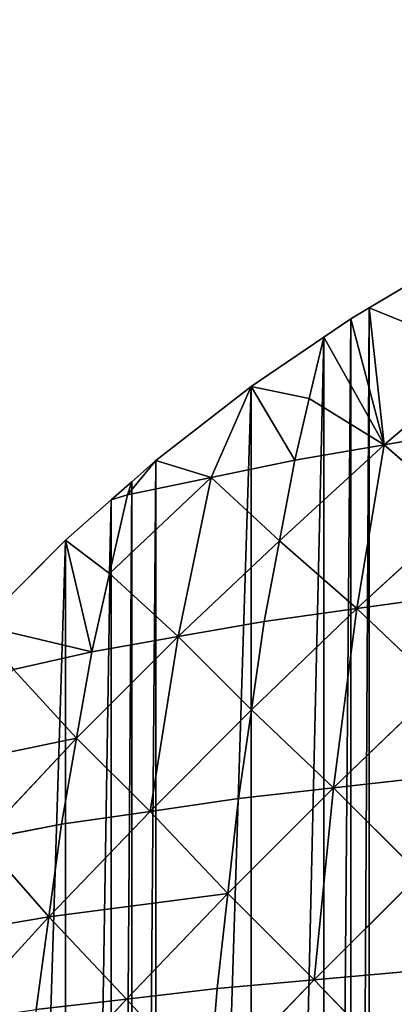
# Model space of a CAD drawing. Extents: x 0 to 4001, y 0 to 4001.
# Drawn here: x 1647 to 1744, y 2244 to 2501 of the extents above; entities that cross this region are included whole.
import ezdxf

# ---------------------------------------------------------------- set-up
doc = ezdxf.new("R2010")
doc.units = 0
doc.header["$LTSCALE"] = 25.4
doc.layers.get('0').update_dxf_attribs({"color": 13, "linetype": 'CONTINUOUS'})

msp = doc.modelspace()

# ---------------------------------------------------------------- linework, layer by layer
at = {"color": 253}
for p, q in [((1759.86, 2438.89), (1737.62, 2425.74)), ((1759.86, 2438.89), (1737.62, 2425.74)), ((1737.62, 2425.74), (1732.83, 2422.9)), ((1737.62, 2425.74), (1732.83, 2422.9)), ((1741.49, 2390.08, 72.51), (1737.62, 2425.74)), ((1768.6, 2413.11, 60.61), (1737.62, 2425.74)), ((1741.49, 2390.08, 72.51), (1737.62, 2425.74)), ((1768.6, 2413.11, 60.61), (1737.62, 2425.74)), ((1732.83, 2422.9), (1725.74, 2418.09)), ((1732.83, 2422.9), (1725.74, 2418.09)), ((1741.49, 2390.08, 72.51), (1732.83, 2422.9)), ((1741.49, 2390.08, 72.51), (1732.83, 2422.9)), ((1725.74, 2418.09), (1706.85, 2405.25)), ((1725.74, 2418.09), (1706.85, 2405.25)), ((1721.96, 2402.09, 26.12), (1725.74, 2418.09)), ((1721.96, 2402.09, 26.12), (1725.74, 2418.09)), ((1725.74, 2418.09), (1741.49, 2390.08, 72.51)), ((1725.74, 2418.09), (1741.49, 2390.08, 72.51)), ((1768.6, 2413.11, 60.61), (1741.49, 2390.08, 72.51)), ((1768.6, 2413.11, 60.61), (1741.49, 2390.08, 72.51)), ((1706.85, 2405.25), (1682.03, 2386)), ((1706.85, 2405.25), (1682.03, 2386)), ((1696.41, 2381.56, 29.04), (1706.85, 2405.25)), ((1696.41, 2381.56, 29.04), (1706.85, 2405.25)), ((1718.19, 2386.1, 52.25), (1706.85, 2405.25)), ((1706.85, 2405.25), (1721.96, 2402.09, 26.12)), ((1706.85, 2405.25), (1721.96, 2402.09, 26.12)), ((1718.19, 2386.1, 52.25), (1706.85, 2405.25)), ((1718.19, 2386.1, 52.25), (1721.96, 2402.09, 26.12)), ((1718.19, 2386.1, 52.25), (1721.96, 2402.09, 26.12)), ((1741.49, 2390.08, 72.51), (1721.96, 2402.09, 26.12)), ((1741.49, 2390.08, 72.51), (1721.96, 2402.09, 26.12)), ((1764.8, 2394.06, 92.76), (1741.49, 2390.08, 72.51)), ((1764.8, 2394.06, 92.76), (1741.49, 2390.08, 72.51)), ((1741.49, 2390.08, 72.51), (1714.21, 2365.1, 80.48)), ((1741.49, 2390.08, 72.51), (1714.21, 2365.1, 80.48)), ((1741.49, 2390.08, 72.51), (1718.19, 2386.1, 52.25)), ((1741.49, 2390.08, 72.51), (1718.19, 2386.1, 52.25)), ((1734.36, 2347.43, 129.36), (1741.49, 2390.08, 72.51)), ((1734.36, 2347.43, 129.36), (1741.49, 2390.08, 72.51)), ((1761.64, 2372.41, 121.38), (1741.49, 2390.08, 72.51)), ((1761.64, 2372.41, 121.38), (1741.49, 2390.08, 72.51)), ((1674.64, 2377.02, 5.83), (1682.03, 2386)), ((1674.64, 2377.02, 5.83), (1682.03, 2386)), ((1682.03, 2386), (1675.74, 2380.45)), ((1682.03, 2386), (1675.74, 2380.45)), ((1696.41, 2381.56, 29.04), (1682.03, 2386)), ((1696.41, 2381.56, 29.04), (1682.03, 2386)), ((1718.19, 2386.1, 52.25), (1696.41, 2381.56, 29.04)), ((1718.19, 2386.1, 52.25), (1696.41, 2381.56, 29.04)), ((1714.21, 2365.1, 80.48), (1718.19, 2386.1, 52.25)), ((1714.21, 2365.1, 80.48), (1718.19, 2386.1, 52.25)), ((1696.41, 2381.56, 29.04), (1669.96, 2356.61, 33.22)), ((1696.41, 2381.56, 29.04), (1669.96, 2356.61, 33.22)), ((1674.64, 2377.02, 5.83), (1696.41, 2381.56, 29.04)), ((1674.64, 2377.02, 5.83), (1696.41, 2381.56, 29.04)), ((1687.77, 2340.16, 84.66), (1696.41, 2381.56, 29.04)), ((1687.77, 2340.16, 84.66), (1696.41, 2381.56, 29.04)), ((1714.21, 2365.1, 80.48), (1696.41, 2381.56, 29.04)), ((1714.21, 2365.1, 80.48), (1696.41, 2381.56, 29.04)), ((1675.74, 2380.45), (1670.39, 2375.74)), ((1675.74, 2380.45), (1670.39, 2375.74)), ((1675.74, 2380.45), (1674.64, 2377.02, 5.83)), ((1675.74, 2380.45), (1674.64, 2377.02, 5.83)), ((1669.96, 2356.61, 33.22), (1674.64, 2377.02, 5.83)), ((1669.96, 2356.61, 33.22), (1674.64, 2377.02, 5.83)), ((1674.64, 2377.02, 5.83), (1670.39, 2375.74)), ((1674.64, 2377.02, 5.83), (1670.39, 2375.74)), ((1670.39, 2375.74), (1658.47, 2365.22)), ((1670.39, 2375.74), (1658.47, 2365.22)), ((1669.96, 2356.61, 33.22), (1670.39, 2375.74)), ((1669.96, 2356.61, 33.22), (1670.39, 2375.74)), ((1761.64, 2372.41, 121.38), (1734.36, 2347.43, 129.36)), ((1761.64, 2372.41, 121.38), (1734.36, 2347.43, 129.36)), ((1658.47, 2365.22), (1636.26, 2343.01)), ((1658.47, 2365.22), (1636.26, 2343.01)), ((1665.29, 2336.21, 60.6), (1658.47, 2365.22)), ((1658.47, 2365.22), (1669.96, 2356.61, 33.22)), ((1658.47, 2365.22), (1669.96, 2356.61, 33.22)), ((1665.29, 2336.21, 60.6), (1658.47, 2365.22)), ((1714.21, 2365.1, 80.48), (1687.77, 2340.16, 84.66)), ((1714.21, 2365.1, 80.48), (1687.77, 2340.16, 84.66)), ((1710.24, 2344.1, 108.72), (1714.21, 2365.1, 80.48)), ((1710.24, 2344.1, 108.72), (1714.21, 2365.1, 80.48)), ((1714.21, 2365.1, 80.48), (1734.36, 2347.43, 129.36)), ((1714.21, 2365.1, 80.48), (1734.36, 2347.43, 129.36)), ((1665.29, 2336.21, 60.6), (1669.96, 2356.61, 33.22)), ((1665.29, 2336.21, 60.6), (1669.96, 2356.61, 33.22)), ((1687.77, 2340.16, 84.66), (1669.96, 2356.61, 33.22)), ((1687.77, 2340.16, 84.66), (1669.96, 2356.61, 33.22)), ((1734.36, 2347.43, 129.36), (1758.47, 2350.76, 150)), ((1734.36, 2347.43, 129.36), (1758.47, 2350.76, 150)), ((1734.36, 2347.43, 129.36), (1706.9, 2321.04, 133.48)), ((1734.36, 2347.43, 129.36), (1706.9, 2321.04, 133.48)), ((1734.36, 2347.43, 129.36), (1710.24, 2344.1, 108.72)), ((1734.36, 2347.43, 129.36), (1710.24, 2344.1, 108.72)), ((1728.31, 2300.76, 179.33), (1734.36, 2347.43, 129.36)), ((1728.31, 2300.76, 179.33), (1734.36, 2347.43, 129.36)), ((1734.36, 2347.43, 129.36), (1755.77, 2327.15, 175.21)), ((1734.36, 2347.43, 129.36), (1755.77, 2327.15, 175.21)), ((1636.26, 2343.01), (1665.29, 2336.21, 60.6)), ((1636.26, 2343.01), (1665.29, 2336.21, 60.6)), ((1710.24, 2344.1, 108.72), (1687.77, 2340.16, 84.66)), ((1710.24, 2344.1, 108.72), (1687.77, 2340.16, 84.66)), ((1706.9, 2321.04, 133.48), (1710.24, 2344.1, 108.72)), ((1706.9, 2321.04, 133.48), (1710.24, 2344.1, 108.72)), ((1687.77, 2340.16, 84.66), (1661.36, 2313.74, 84.64)), ((1687.77, 2340.16, 84.66), (1661.36, 2313.74, 84.64)), ((1687.77, 2340.16, 84.66), (1665.29, 2336.21, 60.6)), ((1687.77, 2340.16, 84.66), (1665.29, 2336.21, 60.6)), ((1680.49, 2294.63, 133.46), (1687.77, 2340.16, 84.66)), ((1680.49, 2294.63, 133.46), (1687.77, 2340.16, 84.66)), ((1687.77, 2340.16, 84.66), (1706.9, 2321.04, 133.48)), ((1687.77, 2340.16, 84.66), (1706.9, 2321.04, 133.48)), ((1644.86, 2331.54, 33.25), (1665.29, 2336.21, 60.6)), ((1644.86, 2331.54, 33.25), (1665.29, 2336.21, 60.6)), ((1661.36, 2313.74, 84.64), (1665.29, 2336.21, 60.6)), ((1661.36, 2313.74, 84.64), (1665.29, 2336.21, 60.6)), ((1661.36, 2313.74, 84.64), (1644.86, 2331.54, 33.25)), ((1661.36, 2313.74, 84.64), (1644.86, 2331.54, 33.25)), ((1755.77, 2327.15, 175.21), (1728.31, 2300.76, 179.33)), ((1755.77, 2327.15, 175.21), (1728.31, 2300.76, 179.33)), ((1680.49, 2294.63, 133.46), (1706.9, 2321.04, 133.48)), ((1680.49, 2294.63, 133.46), (1706.9, 2321.04, 133.48)), ((1703.55, 2297.98, 158.24), (1706.9, 2321.04, 133.48)), ((1703.55, 2297.98, 158.24), (1706.9, 2321.04, 133.48)), ((1728.31, 2300.76, 179.33), (1706.9, 2321.04, 133.48)), ((1728.31, 2300.76, 179.33), (1706.9, 2321.04, 133.48)), ((1619.94, 2305.08, 29.02), (1661.36, 2313.74, 84.64)), ((1619.94, 2305.08, 29.02), (1661.36, 2313.74, 84.64)), ((1636.44, 2287.27, 80.42), (1661.36, 2313.74, 84.64)), ((1636.44, 2287.27, 80.42), (1661.36, 2313.74, 84.64)), ((1657.43, 2291.27, 108.69), (1661.36, 2313.74, 84.64)), ((1657.43, 2291.27, 108.69), (1661.36, 2313.74, 84.64)), ((1661.36, 2313.74, 84.64), (1680.49, 2294.63, 133.46)), ((1661.36, 2313.74, 84.64), (1680.49, 2294.63, 133.46)), ((1728.31, 2300.76, 179.33), (1753.06, 2303.55, 200.43)), ((1728.31, 2300.76, 179.33), (1753.06, 2303.55, 200.43)), ((1728.31, 2300.76, 179.33), (1700.78, 2273.24, 179.33)), ((1728.31, 2300.76, 179.33), (1700.78, 2273.24, 179.33)), ((1728.31, 2300.76, 179.33), (1703.55, 2297.98, 158.24)), ((1728.31, 2300.76, 179.33), (1703.55, 2297.98, 158.24)), ((1723.29, 2250.75, 221.88), (1728.31, 2300.76, 179.33)), ((1723.29, 2250.75, 221.88), (1728.31, 2300.76, 179.33)), ((1750.81, 2278.27, 221.88), (1728.31, 2300.76, 179.33)), ((1750.81, 2278.27, 221.88), (1728.31, 2300.76, 179.33)), ((1680.49, 2294.63, 133.46), (1703.55, 2297.98, 158.24)), ((1680.49, 2294.63, 133.46), (1703.55, 2297.98, 158.24)), ((1700.78, 2273.24, 179.33), (1703.55, 2297.98, 158.24)), ((1700.78, 2273.24, 179.33), (1703.55, 2297.98, 158.24)), ((1654.1, 2267.16, 129.34), (1680.49, 2294.63, 133.46)), ((1654.1, 2267.16, 129.34), (1680.49, 2294.63, 133.46)), ((1657.43, 2291.27, 108.69), (1680.49, 2294.63, 133.46)), ((1657.43, 2291.27, 108.69), (1680.49, 2294.63, 133.46)), ((1680.49, 2294.63, 133.46), (1700.78, 2273.24, 179.33)), ((1680.49, 2294.63, 133.46), (1700.78, 2273.24, 179.33)), ((1657.43, 2291.27, 108.69), (1636.44, 2287.27, 80.42)), ((1657.43, 2291.27, 108.69), (1636.44, 2287.27, 80.42)), ((1654.1, 2267.16, 129.34), (1657.43, 2291.27, 108.69)), ((1654.1, 2267.16, 129.34), (1657.43, 2291.27, 108.69)), ((1636.44, 2287.27, 80.42), (1654.1, 2267.16, 129.34)), ((1636.44, 2287.27, 80.42), (1654.1, 2267.16, 129.34)), ((1750.81, 2278.27, 221.88), (1723.29, 2250.75, 221.88)), ((1750.81, 2278.27, 221.88), (1723.29, 2250.75, 221.88)), ((1700.78, 2273.24, 179.33), (1654.1, 2267.16, 129.34)), ((1700.78, 2273.24, 179.33), (1654.1, 2267.16, 129.34)), ((1700.78, 2273.24, 179.33), (1674.39, 2245.77, 175.21)), ((1700.78, 2273.24, 179.33), (1674.39, 2245.77, 175.21)), ((1698.01, 2248.49, 200.43), (1700.78, 2273.24, 179.33)), ((1698.01, 2248.49, 200.43), (1700.78, 2273.24, 179.33)), ((1700.78, 2273.24, 179.33), (1723.29, 2250.75, 221.88)), ((1700.78, 2273.24, 179.33), (1723.29, 2250.75, 221.88)), ((1611.46, 2260, 72.45), (1654.1, 2267.16, 129.34)), ((1611.46, 2260, 72.45), (1654.1, 2267.16, 129.34)), ((1629.12, 2239.89, 121.37), (1654.1, 2267.16, 129.34)), ((1629.12, 2239.89, 121.37), (1654.1, 2267.16, 129.34)), ((1650.78, 2243.06, 149.99), (1654.1, 2267.16, 129.34)), ((1650.78, 2243.06, 149.99), (1654.1, 2267.16, 129.34)), ((1674.39, 2245.77, 175.21), (1654.1, 2267.16, 129.34)), ((1674.39, 2245.77, 175.21), (1654.1, 2267.16, 129.34)), ((1695.8, 2222.37, 217.57), (1723.29, 2250.75, 221.88)), ((1695.8, 2222.37, 217.57), (1723.29, 2250.75, 221.88)), ((1723.29, 2250.75, 221.88), (1698.01, 2248.49, 200.43)), ((1723.29, 2250.75, 221.88), (1698.01, 2248.49, 200.43)), ((1748.57, 2253, 243.33), (1723.29, 2250.75, 221.88)), ((1748.57, 2253, 243.33), (1723.29, 2250.75, 221.88)), ((1746.78, 2226.37, 260.75), (1723.29, 2250.75, 221.88)), ((1746.78, 2226.37, 260.75), (1723.29, 2250.75, 221.88)), ((1698.01, 2248.49, 200.43), (1674.39, 2245.77, 175.21)), ((1698.01, 2248.49, 200.43), (1674.39, 2245.77, 175.21)), ((1695.8, 2222.37, 217.57), (1698.01, 2248.49, 200.43)), ((1695.8, 2222.37, 217.57), (1698.01, 2248.49, 200.43)), ((1648.16, 2217.55, 166.75), (1674.39, 2245.77, 175.21)), ((1648.16, 2217.55, 166.75), (1674.39, 2245.77, 175.21)), ((1650.78, 2243.06, 149.99), (1674.39, 2245.77, 175.21)), ((1650.78, 2243.06, 149.99), (1674.39, 2245.77, 175.21)), ((1674.39, 2245.77, 175.21), (1695.8, 2222.37, 217.57)), ((1674.39, 2245.77, 175.21), (1695.8, 2222.37, 217.57))]:
    msp.add_line(p, q, dxfattribs=at)

# ---------------------------------------------------------------- meshes
at = {"color": 0}
mesh = msp.add_polyface(dxfattribs=at)
corners = [(1501.53, 2025.74), (1501.53, 1975.74), (1500.74, 2000.74), (1501.73, 2032.14), (1501.73, 1969.35), (1504.68, 2063.41), (1504.68, 1938.07), (1506.64, 2075.74), (1506.64, 1925.74), (1509.6, 2094.43), (1509.6, 1907.05), (1516.45, 2125.09), (1516.45, 1876.4), (1516.64, 2125.74), (1516.64, 1875.74), (1525.21, 2155.25), (1525.21, 1846.23), (1525.74, 2156.72), (1525.74, 1844.76), (1532.59, 2175.74), (1532.59, 1825.74), (1535.85, 2184.8), (1535.85, 1816.68), (1548.33, 2213.63), (1548.33, 1787.85), (1554.5, 2225.74), (1554.5, 1775.74), (1562.59, 2241.62), (1562.59, 1759.86), (1575.74, 2263.86), (1575.74, 1737.62), (1578.58, 2268.65), (1578.58, 1732.83), (1583.39, 2275.74), (1583.39, 1725.74), (1596.23, 2294.63), (1596.23, 1706.85), (1615.48, 2319.45), (1615.48, 1682.03), (1621.03, 2325.74), (1621.03, 1675.74), (1625.74, 2331.09), (1625.74, 1670.39), (1636.26, 2343.01), (1636.26, 1658.47), (1658.47, 2365.22), (1658.47, 1636.26), (1670.39, 2375.74), (1670.39, 1625.74), (1675.74, 2380.45), (1675.74, 1621.03), (1682.03, 2386), (1682.03, 1615.48), (1706.85, 2405.25), (1706.85, 1596.23), (1725.74, 2418.09), (1725.74, 1583.39), (1732.83, 2422.9), (1732.83, 1578.58), (1737.62, 2425.74), (1737.62, 1575.74), (1759.86, 2438.89), (1759.86, 1562.59), (1775.74, 2446.98), (1775.74, 1554.5), (1787.85, 2453.15), (1787.85, 1548.33), (1816.68, 2465.63), (1816.68, 1535.85), (1825.74, 2468.89), (1825.74, 1532.59), (1844.76, 2475.74), (1844.76, 1525.74), (1846.23, 2476.27), (1846.23, 1525.21), (1875.74, 2484.84), (1875.74, 1516.64), (1876.4, 2485.03), (1876.4, 1516.45), (1907.05, 2491.88), (1907.05, 1509.6), (1919.33, 2493.83), (1925.74, 1506.64), (1925.74, 2494.84), (1938.07, 2496.8), (1938.07, 1504.68), (1969.35, 2499.75), (1969.35, 1501.73), (1975.74, 2499.95), (1975.74, 1501.53), (2000.74, 2500.74), (2000.74, 1500.74), (2025.74, 2499.95), (2025.74, 1501.53), (2032.14, 2499.75), (2032.14, 1501.73), (2063.41, 1504.68), (2063.41, 2496.8), (2075.74, 2494.84), (2075.74, 1506.64), (2094.43, 2491.88), (2094.43, 1509.6), (2125.09, 2485.03), (2125.09, 1516.45), (2125.74, 2484.84), (2125.74, 1516.64), (2155.25, 2476.27), (2155.25, 1525.21), (2156.72, 2475.74), (2156.72, 1525.74), (2175.74, 2468.89), (2175.74, 1532.59), (2184.8, 2465.63), (2184.8, 1535.85), (2213.63, 2453.15), (2213.63, 1548.33), (2225.74, 2446.98), (2225.74, 1554.5), (2241.62, 2438.89), (2241.62, 1562.59), (2263.86, 2425.74), (2263.86, 1575.74), (2268.65, 2422.9), (2268.65, 1578.58), (2275.74, 2418.09), (2275.74, 1583.39), (2294.63, 2405.25), (2294.63, 1596.23), (2319.45, 2386), (2319.45, 1615.48), (2325.74, 2380.45), (2325.74, 1621.03), (2331.09, 2375.74), (2331.09, 1625.74), (2343.01, 2365.22), (2343.01, 1636.26), (2365.22, 1658.47), (2365.22, 2343.01), (2375.74, 2331.09), (2375.74, 1670.39), (2380.45, 2325.74), (2380.45, 1675.74), (2386, 2319.45), (2386, 1682.03), (2405.25, 2294.63), (2405.25, 1706.85), (2418.09, 2275.74), (2418.09, 1725.74), (2422.9, 2268.65), (2422.9, 1732.83), (2425.74, 2263.86), (2425.74, 1737.62), (2438.89, 2241.62), (2438.89, 1759.86), (2446.98, 2225.74), (2446.98, 1775.74), (2453.15, 2213.63), (2453.15, 1787.85), (2465.63, 2184.8), (2465.63, 1816.68), (2468.89, 2175.74), (2468.89, 1825.74), (2475.74, 2156.72), (2475.74, 1844.76), (2476.27, 2155.25), (2476.27, 1846.23), (2484.84, 2125.74), (2484.84, 1875.74), (2485.03, 2125.09), (2485.03, 1876.4), (2491.88, 2094.43), (2491.88, 1907.05), (2494.84, 2075.74), (2494.84, 1925.74), (2496.8, 2063.41), (2496.8, 1938.07), (2499.75, 2032.14), (2499.75, 1969.35), (2499.95, 2025.74), (2499.95, 1975.74), (2500.74, 2000.74)]
mesh.append_faces([[corners[k] for k in face] for face in [(0, 1, 2), (179, 178, 180)]], dxfattribs={"vtx0": -1, "color": 0})
mesh.append_faces([[corners[k] for k in face] for face in [(1, 3, 4), (4, 5, 6), (6, 7, 8), (8, 9, 10), (10, 11, 12), (12, 13, 14), (14, 15, 16), (16, 17, 18), (18, 19, 20), (20, 21, 22), (22, 23, 24), (24, 25, 26), (26, 27, 28), (28, 29, 30), (30, 31, 32), (32, 33, 34), (34, 35, 36), (36, 37, 38), (38, 39, 40), (40, 41, 42), (42, 43, 44), (44, 45, 46), (46, 47, 48), (48, 49, 50), (50, 51, 52), (52, 53, 54), (54, 55, 56), (56, 57, 58), (58, 59, 60), (60, 61, 62), (62, 63, 64), (64, 65, 66), (66, 67, 68), (68, 69, 70), (70, 71, 72), (72, 73, 74), (74, 75, 76), (76, 77, 78), (78, 79, 80), (80, 81, 82), (82, 84, 85), (85, 86, 87), (87, 88, 89), (89, 90, 91), (91, 92, 93), (93, 94, 95), (95, 94, 96), (96, 98, 99), (99, 100, 101), (101, 102, 103), (103, 104, 105), (105, 106, 107), (107, 108, 109), (109, 110, 111), (111, 112, 113), (113, 114, 115), (115, 116, 117), (117, 118, 119), (119, 120, 121), (121, 122, 123), (123, 124, 125), (125, 126, 127), (127, 128, 129), (129, 130, 131), (131, 132, 133), (133, 134, 135), (135, 134, 136), (136, 138, 139), (139, 140, 141), (141, 142, 143), (143, 144, 145), (145, 146, 147), (147, 148, 149), (149, 150, 151), (151, 152, 153), (153, 154, 155), (155, 156, 157), (157, 158, 159), (159, 160, 161), (161, 162, 163), (163, 164, 165), (165, 166, 167), (167, 168, 169), (169, 170, 171), (171, 172, 173), (173, 174, 175), (175, 176, 177), (177, 178, 179)]], dxfattribs={"vtx0": -1, "vtx1": -1, "color": 0})
mesh.append_faces([[corners[k] for k in face] for face in [(1, 0, 3), (4, 3, 5), (6, 5, 7), (8, 7, 9), (10, 9, 11), (12, 11, 13), (14, 13, 15), (16, 15, 17), (18, 17, 19), (20, 19, 21), (22, 21, 23), (24, 23, 25), (26, 25, 27), (28, 27, 29), (30, 29, 31), (32, 31, 33), (34, 33, 35), (36, 35, 37), (38, 37, 39), (40, 39, 41), (42, 41, 43), (44, 43, 45), (46, 45, 47), (48, 47, 49), (50, 49, 51), (52, 51, 53), (54, 53, 55), (56, 55, 57), (58, 57, 59), (60, 59, 61), (62, 61, 63), (64, 63, 65), (66, 65, 67), (68, 67, 69), (70, 69, 71), (72, 71, 73), (74, 73, 75), (76, 75, 77), (78, 77, 79), (80, 79, 81), (82, 81, 83), (82, 83, 84), (85, 84, 86), (87, 86, 88), (89, 88, 90), (91, 90, 92), (93, 92, 94), (96, 94, 97), (96, 97, 98), (99, 98, 100), (101, 100, 102), (103, 102, 104), (105, 104, 106), (107, 106, 108), (109, 108, 110), (111, 110, 112), (113, 112, 114), (115, 114, 116), (117, 116, 118), (119, 118, 120), (121, 120, 122), (123, 122, 124), (125, 124, 126), (127, 126, 128), (129, 128, 130), (131, 130, 132), (133, 132, 134), (136, 134, 137), (136, 137, 138), (139, 138, 140), (141, 140, 142), (143, 142, 144), (145, 144, 146), (147, 146, 148), (149, 148, 150), (151, 150, 152), (153, 152, 154), (155, 154, 156), (157, 156, 158), (159, 158, 160), (161, 160, 162), (163, 162, 164), (165, 164, 166), (167, 166, 168), (169, 168, 170), (171, 170, 172), (173, 172, 174), (175, 174, 176), (177, 176, 178)]], dxfattribs={"vtx0": -1, "vtx2": -1, "color": 0})
at = {"color": 253}
mesh = msp.add_polyface(dxfattribs=at)
corners = [(1768.6, 2413.11, 60.61), (1759.86, 2438.89), (1737.62, 2425.74)]
mesh.append_faces([[corners[k] for k in face] for face in [(0, 1, 2)]], dxfattribs={"color": 253})
mesh = msp.add_polyface(dxfattribs=at)
corners = [(1741.49, 2390.08, 72.51), (1737.62, 2425.74), (1732.83, 2422.9)]
mesh.append_faces([[corners[k] for k in face] for face in [(0, 1, 2)]], dxfattribs={"color": 253})
mesh = msp.add_polyface(dxfattribs=at)
corners = [(1741.49, 2390.08, 72.51), (1768.6, 2413.11, 60.61), (1737.62, 2425.74)]
mesh.append_faces([[corners[k] for k in face] for face in [(0, 1, 2)]], dxfattribs={"color": 253})
mesh = msp.add_polyface(dxfattribs=at)
corners = [(1741.49, 2390.08, 72.51), (1732.83, 2422.9), (1725.74, 2418.09)]
mesh.append_faces([[corners[k] for k in face] for face in [(0, 1, 2)]], dxfattribs={"color": 253})
mesh = msp.add_polyface(dxfattribs=at)
corners = [(1721.96, 2402.09, 26.12), (1725.74, 2418.09), (1706.85, 2405.25)]
mesh.append_faces([[corners[k] for k in face] for face in [(0, 1, 2)]], dxfattribs={"color": 253})
mesh = msp.add_polyface(dxfattribs=at)
corners = [(1741.49, 2390.08, 72.51), (1725.74, 2418.09), (1721.96, 2402.09, 26.12)]
mesh.append_faces([[corners[k] for k in face] for face in [(0, 1, 2)]], dxfattribs={"color": 253})
mesh = msp.add_polyface(dxfattribs=at)
corners = [(1764.8, 2394.06, 92.76), (1768.6, 2413.11, 60.61), (1741.49, 2390.08, 72.51)]
mesh.append_faces([[corners[k] for k in face] for face in [(0, 1, 2)]], dxfattribs={"color": 253})
mesh = msp.add_polyface(dxfattribs=at)
corners = [(1696.41, 2381.56, 29.04), (1706.85, 2405.25), (1682.03, 2386)]
mesh.append_faces([[corners[k] for k in face] for face in [(0, 1, 2)]], dxfattribs={"color": 253})
mesh = msp.add_polyface(dxfattribs=at)
corners = [(1718.19, 2386.1, 52.25), (1706.85, 2405.25), (1696.41, 2381.56, 29.04)]
mesh.append_faces([[corners[k] for k in face] for face in [(0, 1, 2)]], dxfattribs={"color": 253})
mesh = msp.add_polyface(dxfattribs=at)
corners = [(1718.19, 2386.1, 52.25), (1721.96, 2402.09, 26.12), (1706.85, 2405.25)]
mesh.append_faces([[corners[k] for k in face] for face in [(0, 1, 2)]], dxfattribs={"color": 253})
mesh = msp.add_polyface(dxfattribs=at)
corners = [(1741.49, 2390.08, 72.51), (1721.96, 2402.09, 26.12), (1718.19, 2386.1, 52.25)]
mesh.append_faces([[corners[k] for k in face] for face in [(0, 1, 2)]], dxfattribs={"color": 253})
mesh = msp.add_polyface(dxfattribs=at)
corners = [(1761.64, 2372.41, 121.38), (1764.8, 2394.06, 92.76), (1741.49, 2390.08, 72.51)]
mesh.append_faces([[corners[k] for k in face] for face in [(0, 1, 2)]], dxfattribs={"color": 253})
mesh = msp.add_polyface(dxfattribs=at)
corners = [(1714.21, 2365.1, 80.48), (1741.49, 2390.08, 72.51), (1718.19, 2386.1, 52.25)]
mesh.append_faces([[corners[k] for k in face] for face in [(0, 1, 2)]], dxfattribs={"color": 253})
mesh = msp.add_polyface(dxfattribs=at)
corners = [(1734.36, 2347.43, 129.36), (1741.49, 2390.08, 72.51), (1714.21, 2365.1, 80.48)]
mesh.append_faces([[corners[k] for k in face] for face in [(0, 1, 2)]], dxfattribs={"color": 253})
mesh = msp.add_polyface(dxfattribs=at)
corners = [(1734.36, 2347.43, 129.36), (1761.64, 2372.41, 121.38), (1741.49, 2390.08, 72.51)]
mesh.append_faces([[corners[k] for k in face] for face in [(0, 1, 2)]], dxfattribs={"color": 253})
mesh = msp.add_polyface(dxfattribs=at)
corners = [(1696.41, 2381.56, 29.04), (1682.03, 2386), (1674.64, 2377.02, 5.83)]
mesh.append_faces([[corners[k] for k in face] for face in [(0, 1, 2)]], dxfattribs={"color": 253})
mesh = msp.add_polyface(dxfattribs=at)
corners = [(1674.64, 2377.02, 5.83), (1682.03, 2386), (1675.74, 2380.45)]
mesh.append_faces([[corners[k] for k in face] for face in [(0, 1, 2)]], dxfattribs={"color": 253})
mesh = msp.add_polyface(dxfattribs=at)
corners = [(1714.21, 2365.1, 80.48), (1718.19, 2386.1, 52.25), (1696.41, 2381.56, 29.04)]
mesh.append_faces([[corners[k] for k in face] for face in [(0, 1, 2)]], dxfattribs={"color": 253})
mesh = msp.add_polyface(dxfattribs=at)
corners = [(1687.77, 2340.16, 84.66), (1696.41, 2381.56, 29.04), (1669.96, 2356.61, 33.22)]
mesh.append_faces([[corners[k] for k in face] for face in [(0, 1, 2)]], dxfattribs={"color": 253})
mesh = msp.add_polyface(dxfattribs=at)
corners = [(1669.96, 2356.61, 33.22), (1696.41, 2381.56, 29.04), (1674.64, 2377.02, 5.83)]
mesh.append_faces([[corners[k] for k in face] for face in [(0, 1, 2)]], dxfattribs={"color": 253})
mesh = msp.add_polyface(dxfattribs=at)
corners = [(1687.77, 2340.16, 84.66), (1714.21, 2365.1, 80.48), (1696.41, 2381.56, 29.04)]
mesh.append_faces([[corners[k] for k in face] for face in [(0, 1, 2)]], dxfattribs={"color": 253})
mesh = msp.add_polyface(dxfattribs=at)
corners = [(1674.64, 2377.02, 5.83), (1675.74, 2380.45), (1670.39, 2375.74)]
mesh.append_faces([[corners[k] for k in face] for face in [(0, 1, 2)]], dxfattribs={"color": 253})
mesh = msp.add_polyface(dxfattribs=at)
corners = [(1674.64, 2377.02, 5.83), (1670.39, 2375.74), (1669.96, 2356.61, 33.22)]
mesh.append_faces([[corners[k] for k in face] for face in [(0, 1, 2)]], dxfattribs={"color": 253})
mesh = msp.add_polyface(dxfattribs=at)
corners = [(1669.96, 2356.61, 33.22), (1670.39, 2375.74), (1658.47, 2365.22)]
mesh.append_faces([[corners[k] for k in face] for face in [(0, 1, 2)]], dxfattribs={"color": 253})
mesh = msp.add_polyface(dxfattribs=at)
corners = [(1758.47, 2350.76, 150), (1761.64, 2372.41, 121.38), (1734.36, 2347.43, 129.36)]
mesh.append_faces([[corners[k] for k in face] for face in [(0, 1, 2)]], dxfattribs={"color": 253})
mesh = msp.add_polyface(dxfattribs=at)
corners = [(1665.29, 2336.21, 60.6), (1658.47, 2365.22), (1636.26, 2343.01)]
mesh.append_faces([[corners[k] for k in face] for face in [(0, 1, 2)]], dxfattribs={"color": 253})
mesh = msp.add_polyface(dxfattribs=at)
corners = [(1665.29, 2336.21, 60.6), (1669.96, 2356.61, 33.22), (1658.47, 2365.22)]
mesh.append_faces([[corners[k] for k in face] for face in [(0, 1, 2)]], dxfattribs={"color": 253})
mesh = msp.add_polyface(dxfattribs=at)
corners = [(1710.24, 2344.1, 108.72), (1714.21, 2365.1, 80.48), (1687.77, 2340.16, 84.66)]
mesh.append_faces([[corners[k] for k in face] for face in [(0, 1, 2)]], dxfattribs={"color": 253})
mesh = msp.add_polyface(dxfattribs=at)
corners = [(1734.36, 2347.43, 129.36), (1714.21, 2365.1, 80.48), (1710.24, 2344.1, 108.72)]
mesh.append_faces([[corners[k] for k in face] for face in [(0, 1, 2)]], dxfattribs={"color": 253})
mesh = msp.add_polyface(dxfattribs=at)
corners = [(1687.77, 2340.16, 84.66), (1669.96, 2356.61, 33.22), (1665.29, 2336.21, 60.6)]
mesh.append_faces([[corners[k] for k in face] for face in [(0, 1, 2)]], dxfattribs={"color": 253})
mesh = msp.add_polyface(dxfattribs=at)
corners = [(1755.77, 2327.15, 175.21), (1758.47, 2350.76, 150), (1734.36, 2347.43, 129.36)]
mesh.append_faces([[corners[k] for k in face] for face in [(0, 1, 2)]], dxfattribs={"color": 253})
mesh = msp.add_polyface(dxfattribs=at)
corners = [(1728.31, 2300.76, 179.33), (1734.36, 2347.43, 129.36), (1706.9, 2321.04, 133.48)]
mesh.append_faces([[corners[k] for k in face] for face in [(0, 1, 2)]], dxfattribs={"color": 253})
mesh = msp.add_polyface(dxfattribs=at)
corners = [(1706.9, 2321.04, 133.48), (1734.36, 2347.43, 129.36), (1710.24, 2344.1, 108.72)]
mesh.append_faces([[corners[k] for k in face] for face in [(0, 1, 2)]], dxfattribs={"color": 253})
mesh = msp.add_polyface(dxfattribs=at)
corners = [(1728.31, 2300.76, 179.33), (1755.77, 2327.15, 175.21), (1734.36, 2347.43, 129.36)]
mesh.append_faces([[corners[k] for k in face] for face in [(0, 1, 2)]], dxfattribs={"color": 253})
mesh = msp.add_polyface(dxfattribs=at)
corners = [(1636.26, 2343.01), (1644.86, 2331.54, 33.25), (1665.29, 2336.21, 60.6)]
mesh.append_faces([[corners[k] for k in face] for face in [(0, 1, 2)]], dxfattribs={"color": 253})
mesh = msp.add_polyface(dxfattribs=at)
corners = [(1710.24, 2344.1, 108.72), (1687.77, 2340.16, 84.66), (1706.9, 2321.04, 133.48)]
mesh.append_faces([[corners[k] for k in face] for face in [(0, 1, 2)]], dxfattribs={"color": 253})
mesh = msp.add_polyface(dxfattribs=at)
corners = [(1687.77, 2340.16, 84.66), (1661.36, 2313.74, 84.64), (1680.49, 2294.63, 133.46)]
mesh.append_faces([[corners[k] for k in face] for face in [(0, 1, 2)]], dxfattribs={"color": 253})
mesh = msp.add_polyface(dxfattribs=at)
corners = [(1687.77, 2340.16, 84.66), (1665.29, 2336.21, 60.6), (1661.36, 2313.74, 84.64)]
mesh.append_faces([[corners[k] for k in face] for face in [(0, 1, 2)]], dxfattribs={"color": 253})
mesh = msp.add_polyface(dxfattribs=at)
corners = [(1687.77, 2340.16, 84.66), (1680.49, 2294.63, 133.46), (1706.9, 2321.04, 133.48)]
mesh.append_faces([[corners[k] for k in face] for face in [(0, 1, 2)]], dxfattribs={"color": 253})
mesh = msp.add_polyface(dxfattribs=at)
corners = [(1665.29, 2336.21, 60.6), (1644.86, 2331.54, 33.25), (1661.36, 2313.74, 84.64)]
mesh.append_faces([[corners[k] for k in face] for face in [(0, 1, 2)]], dxfattribs={"color": 253})
mesh = msp.add_polyface(dxfattribs=at)
corners = [(1644.86, 2331.54, 33.25), (1619.94, 2305.08, 29.02), (1661.36, 2313.74, 84.64)]
mesh.append_faces([[corners[k] for k in face] for face in [(0, 1, 2)]], dxfattribs={"color": 253})
mesh = msp.add_polyface(dxfattribs=at)
corners = [(1753.06, 2303.55, 200.43), (1755.77, 2327.15, 175.21), (1728.31, 2300.76, 179.33)]
mesh.append_faces([[corners[k] for k in face] for face in [(0, 1, 2)]], dxfattribs={"color": 253})
mesh = msp.add_polyface(dxfattribs=at)
corners = [(1706.9, 2321.04, 133.48), (1680.49, 2294.63, 133.46), (1703.55, 2297.98, 158.24)]
mesh.append_faces([[corners[k] for k in face] for face in [(0, 1, 2)]], dxfattribs={"color": 253})
mesh = msp.add_polyface(dxfattribs=at)
corners = [(1728.31, 2300.76, 179.33), (1706.9, 2321.04, 133.48), (1703.55, 2297.98, 158.24)]
mesh.append_faces([[corners[k] for k in face] for face in [(0, 1, 2)]], dxfattribs={"color": 253})
mesh = msp.add_polyface(dxfattribs=at)
corners = [(1661.36, 2313.74, 84.64), (1619.94, 2305.08, 29.02), (1636.44, 2287.27, 80.42)]
mesh.append_faces([[corners[k] for k in face] for face in [(0, 1, 2)]], dxfattribs={"color": 253})
mesh = msp.add_polyface(dxfattribs=at)
corners = [(1661.36, 2313.74, 84.64), (1636.44, 2287.27, 80.42), (1657.43, 2291.27, 108.69)]
mesh.append_faces([[corners[k] for k in face] for face in [(0, 1, 2)]], dxfattribs={"color": 253})
mesh = msp.add_polyface(dxfattribs=at)
corners = [(1680.49, 2294.63, 133.46), (1661.36, 2313.74, 84.64), (1657.43, 2291.27, 108.69)]
mesh.append_faces([[corners[k] for k in face] for face in [(0, 1, 2)]], dxfattribs={"color": 253})
mesh = msp.add_polyface(dxfattribs=at)
corners = [(1753.06, 2303.55, 200.43), (1728.31, 2300.76, 179.33), (1750.81, 2278.27, 221.88)]
mesh.append_faces([[corners[k] for k in face] for face in [(0, 1, 2)]], dxfattribs={"color": 253})
mesh = msp.add_polyface(dxfattribs=at)
corners = [(1728.31, 2300.76, 179.33), (1700.78, 2273.24, 179.33), (1723.29, 2250.75, 221.88)]
mesh.append_faces([[corners[k] for k in face] for face in [(0, 1, 2)]], dxfattribs={"color": 253})
mesh = msp.add_polyface(dxfattribs=at)
corners = [(1728.31, 2300.76, 179.33), (1703.55, 2297.98, 158.24), (1700.78, 2273.24, 179.33)]
mesh.append_faces([[corners[k] for k in face] for face in [(0, 1, 2)]], dxfattribs={"color": 253})
mesh = msp.add_polyface(dxfattribs=at)
corners = [(1750.81, 2278.27, 221.88), (1728.31, 2300.76, 179.33), (1723.29, 2250.75, 221.88)]
mesh.append_faces([[corners[k] for k in face] for face in [(0, 1, 2)]], dxfattribs={"color": 253})
mesh = msp.add_polyface(dxfattribs=at)
corners = [(1703.55, 2297.98, 158.24), (1680.49, 2294.63, 133.46), (1700.78, 2273.24, 179.33)]
mesh.append_faces([[corners[k] for k in face] for face in [(0, 1, 2)]], dxfattribs={"color": 253})
mesh = msp.add_polyface(dxfattribs=at)
corners = [(1680.49, 2294.63, 133.46), (1657.43, 2291.27, 108.69), (1654.1, 2267.16, 129.34)]
mesh.append_faces([[corners[k] for k in face] for face in [(0, 1, 2)]], dxfattribs={"color": 253})
mesh = msp.add_polyface(dxfattribs=at)
corners = [(1680.49, 2294.63, 133.46), (1654.1, 2267.16, 129.34), (1700.78, 2273.24, 179.33)]
mesh.append_faces([[corners[k] for k in face] for face in [(0, 1, 2)]], dxfattribs={"color": 253})
mesh = msp.add_polyface(dxfattribs=at)
corners = [(1657.43, 2291.27, 108.69), (1636.44, 2287.27, 80.42), (1654.1, 2267.16, 129.34)]
mesh.append_faces([[corners[k] for k in face] for face in [(0, 1, 2)]], dxfattribs={"color": 253})
mesh = msp.add_polyface(dxfattribs=at)
corners = [(1636.44, 2287.27, 80.42), (1611.46, 2260, 72.45), (1654.1, 2267.16, 129.34)]
mesh.append_faces([[corners[k] for k in face] for face in [(0, 1, 2)]], dxfattribs={"color": 253})
mesh = msp.add_polyface(dxfattribs=at)
corners = [(1750.81, 2278.27, 221.88), (1723.29, 2250.75, 221.88), (1748.57, 2253, 243.33)]
mesh.append_faces([[corners[k] for k in face] for face in [(0, 1, 2)]], dxfattribs={"color": 253})
mesh = msp.add_polyface(dxfattribs=at)
corners = [(1700.78, 2273.24, 179.33), (1654.1, 2267.16, 129.34), (1674.39, 2245.77, 175.21)]
mesh.append_faces([[corners[k] for k in face] for face in [(0, 1, 2)]], dxfattribs={"color": 253})
mesh = msp.add_polyface(dxfattribs=at)
corners = [(1700.78, 2273.24, 179.33), (1674.39, 2245.77, 175.21), (1698.01, 2248.49, 200.43)]
mesh.append_faces([[corners[k] for k in face] for face in [(0, 1, 2)]], dxfattribs={"color": 253})
mesh = msp.add_polyface(dxfattribs=at)
corners = [(1723.29, 2250.75, 221.88), (1700.78, 2273.24, 179.33), (1698.01, 2248.49, 200.43)]
mesh.append_faces([[corners[k] for k in face] for face in [(0, 1, 2)]], dxfattribs={"color": 253})
mesh = msp.add_polyface(dxfattribs=at)
corners = [(1654.1, 2267.16, 129.34), (1611.46, 2260, 72.45), (1629.12, 2239.89, 121.37)]
mesh.append_faces([[corners[k] for k in face] for face in [(0, 1, 2)]], dxfattribs={"color": 253})
mesh = msp.add_polyface(dxfattribs=at)
corners = [(1654.1, 2267.16, 129.34), (1629.12, 2239.89, 121.37), (1650.78, 2243.06, 149.99)]
mesh.append_faces([[corners[k] for k in face] for face in [(0, 1, 2)]], dxfattribs={"color": 253})
mesh = msp.add_polyface(dxfattribs=at)
corners = [(1654.1, 2267.16, 129.34), (1650.78, 2243.06, 149.99), (1674.39, 2245.77, 175.21)]
mesh.append_faces([[corners[k] for k in face] for face in [(0, 1, 2)]], dxfattribs={"color": 253})
mesh = msp.add_polyface(dxfattribs=at)
corners = [(1723.29, 2250.75, 221.88), (1698.01, 2248.49, 200.43), (1695.8, 2222.37, 217.57)]
mesh.append_faces([[corners[k] for k in face] for face in [(0, 1, 2)]], dxfattribs={"color": 253})
mesh = msp.add_polyface(dxfattribs=at)
corners = [(1746.78, 2226.37, 260.75), (1723.29, 2250.75, 221.88), (1695.8, 2222.37, 217.57)]
mesh.append_faces([[corners[k] for k in face] for face in [(0, 1, 2)]], dxfattribs={"color": 253})
mesh = msp.add_polyface(dxfattribs=at)
corners = [(1748.57, 2253, 243.33), (1723.29, 2250.75, 221.88), (1746.78, 2226.37, 260.75)]
mesh.append_faces([[corners[k] for k in face] for face in [(0, 1, 2)]], dxfattribs={"color": 253})
mesh = msp.add_polyface(dxfattribs=at)
corners = [(1698.01, 2248.49, 200.43), (1674.39, 2245.77, 175.21), (1695.8, 2222.37, 217.57)]
mesh.append_faces([[corners[k] for k in face] for face in [(0, 1, 2)]], dxfattribs={"color": 253})
mesh = msp.add_polyface(dxfattribs=at)
corners = [(1674.39, 2245.77, 175.21), (1648.16, 2217.55, 166.75), (1695.8, 2222.37, 217.57)]
mesh.append_faces([[corners[k] for k in face] for face in [(0, 1, 2)]], dxfattribs={"color": 253})
mesh = msp.add_polyface(dxfattribs=at)
corners = [(1674.39, 2245.77, 175.21), (1650.78, 2243.06, 149.99), (1648.16, 2217.55, 166.75)]
mesh.append_faces([[corners[k] for k in face] for face in [(0, 1, 2)]], dxfattribs={"color": 253})

doc.saveas('drawing.dxf')
